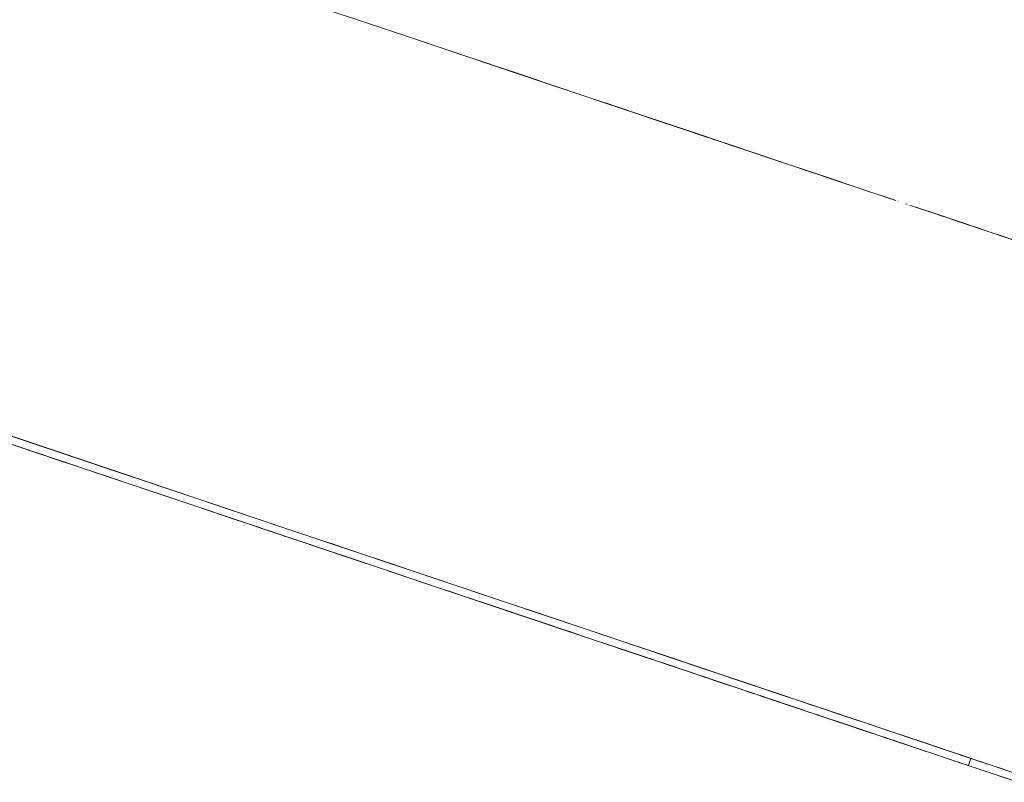
# Model space of a CAD drawing. Units: inches. Extents: x -64 to 225, y -276 to 64.
# Drawn here: x 37 to 40, y -213 to -211 of the extents above; entities that cross this region are included whole.
import ezdxf

# ---------------------------------------------------------------- set-up
doc = ezdxf.new("R2010")
doc.units = ezdxf.units.IN
doc.header["$MEASUREMENT"] = 0
doc.layers.add('_U+0421_U+043B_U+043E_U+0439 1', color=7, linetype='Continuous')

# ---------------------------------------------------------------- blocks, each defined once
blk = doc.blocks.new('block 43')
at = {"layer": '_U+0421_U+043B_U+043E_U+0439 1', "color": 250, "lineweight": 20, "true_color": 0x1c1c1b}
for points in [[(38.8043, -211.0927), (38.8282, -211.1008)], [(38.8651, -211.1131), (38.8697, -211.1147)], [(38.8723, -211.1155), (38.8753, -211.1165)], [(38.8753, -211.1165), (38.892, -211.1222)], [(38.892, -211.1222), (38.8849, -211.1198)], [(38.9775, -211.1509), (38.892, -211.1222)], [(38.9788, -211.1513), (38.9775, -211.1509)]]:
    blk.add_lwpolyline(points, dxfattribs=at)
blk = doc.blocks.new('block 46')
at = {"layer": '_U+0421_U+043B_U+043E_U+0439 1', "color": 250, "lineweight": 20, "true_color": 0x1c1c1b}
blk.add_lwpolyline([(39.6163, -212.6291), (39.622, -212.6121)], dxfattribs=at)
blk = doc.blocks.new('block 47')
at = {"layer": '_U+0421_U+043B_U+043E_U+0439 1', "color": 250, "lineweight": 20, "true_color": 0x1c1c1b}
for points in [[(37.4171, -211.8912), (37.1057, -211.7867)], [(37.4171, -211.8912), (37.4183, -211.8916)], [(37.4183, -211.8916), (37.4197, -211.8921)], [(37.4347, -211.8971), (37.4183, -211.8916)], [(37.4347, -211.8971), (37.4359, -211.8975)], [(37.4359, -211.8975), (37.4375, -211.8981)], [(37.4633, -211.9067), (37.4359, -211.8975)], [(37.6055, -211.9544), (37.4633, -211.9067)], [(37.6055, -211.9544), (37.6118, -211.9565)], [(37.6118, -211.9565), (37.6189, -211.9589)], [(37.702, -211.9868), (37.6118, -211.9565)], [(37.7074, -211.9886), (37.702, -211.9868)], [(37.7074, -211.9886), (37.742, -212.0002)], [(37.8486, -212.036), (37.742, -212.0002)], [(37.8486, -212.036), (37.9055, -212.0551)], [(37.9055, -212.0551), (37.9329, -212.0643)], [(37.9569, -212.0723), (37.9329, -212.0643)], [(37.9569, -212.0723), (37.9885, -212.0829)], [(38.0105, -212.0903), (37.9569, -212.0723)], [(38.0105, -212.0903), (38.017, -212.0925)], [(38.017, -212.0925), (38.0191, -212.0932)], [(38.017, -212.0925), (38.0252, -212.0952)], [(38.2624, -212.1748), (38.0252, -212.0952)], [(38.2624, -212.1748), (38.2643, -212.1754)], [(38.2645, -212.1755), (38.2643, -212.1754)], [(38.2734, -212.1785), (38.2645, -212.1755)], [(38.3889, -212.2172), (38.2734, -212.1785)], [(38.3889, -212.2172), (38.4016, -212.2215)], [(38.4044, -212.2225), (38.4016, -212.2215)], [(38.4044, -212.2225), (38.4488, -212.2374)], [(38.4488, -212.2374), (38.4724, -212.2453)], [(38.4758, -212.2464), (38.4724, -212.2453)], [(38.5404, -212.2681), (38.4758, -212.2464)], [(38.5404, -212.2681), (38.5469, -212.2703)], [(38.546, -212.27), (38.5469, -212.2703)], [(38.5469, -212.2703), (38.5471, -212.2703)], [(38.6105, -212.2916), (38.5471, -212.2703)], [(38.6105, -212.2916), (38.6111, -212.2918)], [(38.6172, -212.2938), (38.6111, -212.2918)], [(38.6338, -212.2994), (38.6172, -212.2938)], [(38.6514, -212.3053), (38.6338, -212.2994)], [(38.6536, -212.3061), (38.6514, -212.3053)], [(38.6536, -212.3061), (38.6878, -212.3175)], [(38.6966, -212.3205), (38.6878, -212.3175)], [(38.6981, -212.321), (38.6966, -212.3205)], [(38.6981, -212.321), (38.7111, -212.3254)], [(38.7111, -212.3254), (38.6991, -212.3213)], [(38.7111, -212.3254), (38.7164, -212.3271)], [(38.7326, -212.3326), (38.7164, -212.3271)], [(38.78, -212.3485), (38.7326, -212.3326)], [(38.9361, -212.4008), (38.78, -212.3485)], [(38.9361, -212.4008), (38.9379, -212.4015)], [(38.9379, -212.4015), (38.9398, -212.4021)], [(38.9455, -212.404), (38.9379, -212.4015)], [(38.956, -212.4075), (38.9455, -212.404)], [(39.0115, -212.4261), (38.956, -212.4075)], [(39.0357, -212.4342), (39.0115, -212.4261)], [(39.0614, -212.4429), (39.0357, -212.4342)], [(39.1167, -212.4614), (39.0614, -212.4429)], [(39.1266, -212.4648), (39.1167, -212.4614)], [(39.134, -212.4672), (39.1266, -212.4648)], [(39.134, -212.4672), (39.139, -212.4689)], [(39.139, -212.4689), (39.1598, -212.4759)], [(39.212, -212.4934), (39.1598, -212.4759)], [(39.2117, -212.4933), (39.212, -212.4934)], [(39.212, -212.4934), (39.2347, -212.501)], [(39.2347, -212.501), (39.2599, -212.5095)], [(39.2599, -212.5095), (39.2623, -212.5103)], [(39.2651, -212.5112), (39.2623, -212.5103)], [(39.2651, -212.5112), (39.2685, -212.5124)], [(39.2685, -212.5124), (39.2784, -212.5157)], [(39.3011, -212.5233), (39.3421, -212.5371)], [(39.3421, -212.5371), (39.3431, -212.5374)], [(39.3559, -212.5417), (39.3431, -212.5374)], [(39.3676, -212.5456), (39.3559, -212.5417)], [(39.3755, -212.5483), (39.3676, -212.5456)], [(39.3771, -212.5488), (39.3755, -212.5483)], [(39.3972, -212.5555), (39.3771, -212.5488)], [(39.4261, -212.5652), (39.3972, -212.5555)], [(39.4302, -212.5666), (39.4261, -212.5652)], [(39.4472, -212.5723), (39.4302, -212.5666)], [(39.455, -212.5749), (39.4472, -212.5723)], [(39.455, -212.5749), (39.4562, -212.5753)], [(39.4562, -212.5753), (39.4915, -212.5872)], [(39.4915, -212.5872), (39.4959, -212.5887)], [(39.5008, -212.5903), (39.4959, -212.5887)], [(39.5008, -212.5903), (39.5346, -212.6016)], [(39.5346, -212.6016), (39.5484, -212.6063)], [(39.5484, -212.6063), (39.5535, -212.608)], [(39.5535, -212.608), (39.5644, -212.6116)], [(39.574, -212.6149), (39.5644, -212.6116)], [(39.574, -212.6149), (39.583, -212.6179)], [(39.583, -212.6179), (39.5951, -212.6219)], [(39.5959, -212.6222), (39.5951, -212.6219)], [(39.5989, -212.6232), (39.5959, -212.6222)], [(39.6163, -212.6291), (39.5989, -212.6232)]]:
    blk.add_lwpolyline(points, dxfattribs=at)
blk = doc.blocks.new('block 51')
at = {"layer": '_U+0421_U+043B_U+043E_U+0439 1', "color": 250, "lineweight": 20, "true_color": 0x1c1c1b}
for points in [[(38.8043, -211.0927), (38.8095, -211.0945)], [(38.8095, -211.0945), (38.8282, -211.1008)], [(38.8651, -211.1131), (38.8688, -211.1144)], [(38.8697, -211.1147), (38.8688, -211.1144)], [(38.8723, -211.1155), (38.919, -211.1312)], [(38.9362, -211.137), (38.919, -211.1312)], [(38.9399, -211.1382), (38.9362, -211.137)], [(38.9399, -211.1382), (38.962, -211.1457)], [(38.9788, -211.1513), (38.962, -211.1457)], [(37.3711, -211.8569), (37.6185, -211.9399)], [(37.6185, -211.9399), (37.8187, -212.0071)], [(37.8187, -212.0071), (37.89, -212.031)], [(37.89, -212.031), (37.8328, -212.0118)], [(37.9138, -212.039), (37.89, -212.031)], [(37.9138, -212.039), (37.9386, -212.0473)], [(37.9386, -212.0473), (38.0336, -212.0792)], [(38.1324, -212.1123), (38.0336, -212.0792)], [(38.1324, -212.1123), (38.341, -212.1823)], [(38.341, -212.1823), (38.3871, -212.1978)], [(38.3871, -212.1978), (38.6494, -212.2858)], [(38.6494, -212.2858), (38.9105, -212.3734)], [(38.9105, -212.3734), (38.9251, -212.3783)], [(38.9251, -212.3783), (38.9449, -212.3849)], [(38.9449, -212.3849), (38.9687, -212.3929)], [(38.9687, -212.3929), (38.9957, -212.402)], [(38.9957, -212.402), (39.0025, -212.4043)], [(39.0025, -212.4043), (39.0262, -212.4122)], [(39.0262, -212.4122), (39.0542, -212.4216)], [(39.0542, -212.4216), (39.0779, -212.4295)], [(39.0871, -212.4326), (39.0779, -212.4295)], [(39.0871, -212.4326), (39.0863, -212.4324)], [(39.1027, -212.4379), (39.0871, -212.4326)], [(39.1027, -212.4379), (39.1041, -212.4384)], [(39.1041, -212.4384), (39.1046, -212.4385)], [(39.1542, -212.4551), (39.1046, -212.4385)], [(39.1746, -212.462), (39.1542, -212.4551)], [(39.1746, -212.462), (39.2045, -212.472)], [(39.2045, -212.472), (39.2553, -212.4891)], [(39.2553, -212.4891), (39.2677, -212.4932)], [(39.2677, -212.4932), (39.303, -212.5051)], [(39.303, -212.5051), (39.3046, -212.5056)], [(39.3046, -212.5056), (39.3141, -212.5088)], [(39.3141, -212.5088), (39.3161, -212.5095)], [(39.3161, -212.5095), (39.3349, -212.5158)], [(39.3349, -212.5158), (39.3572, -212.5233)], [(39.3572, -212.5233), (39.3688, -212.5271)], [(39.3688, -212.5271), (39.4158, -212.5429)], [(39.4158, -212.5429), (39.4247, -212.5459)], [(39.4247, -212.5459), (39.4416, -212.5516)], [(39.4416, -212.5516), (39.4611, -212.5581)], [(39.4611, -212.5581), (39.4652, -212.5595)], [(39.4652, -212.5595), (39.4774, -212.5636)], [(39.4813, -212.5649), (39.4774, -212.5636)], [(39.4861, -212.5665), (39.4813, -212.5649)], [(39.4861, -212.5665), (39.4999, -212.5711)], [(39.4999, -212.5711), (39.5032, -212.5722)], [(39.5032, -212.5722), (39.5065, -212.5734)], [(39.5101, -212.5746), (39.5065, -212.5734)], [(39.5396, -212.5845), (39.5101, -212.5746)], [(39.5396, -212.5845), (39.5618, -212.5919)], [(39.5713, -212.5951), (39.5618, -212.5919)], [(39.6221, -212.6121), (39.5713, -212.5951)]]:
    blk.add_lwpolyline(points, dxfattribs=at)
blk = doc.blocks.new('block 53')
at = {"layer": '_U+0421_U+043B_U+043E_U+0439 1', "color": 250, "lineweight": 20, "true_color": 0x1c1c1b}
for points in [[(38.0044, -210.8244), (38.3141, -210.9283)], [(38.5268, -210.9996), (38.3141, -210.9283)], [(38.542, -211.0047), (38.5326, -211.0016)], [(38.542, -211.0047), (38.6093, -211.0273)], [(38.7673, -211.0803), (38.8288, -211.101)], [(38.8043, -211.0927), (38.9134, -211.1294)], [(38.8095, -211.0945), (38.8282, -211.1008)], [(38.8195, -211.0978), (39.0434, -211.173)], [(38.8288, -211.101), (38.9017, -211.1254)], [(38.8288, -211.101), (38.8977, -211.1241)], [(39.0073, -211.1609), (38.8288, -211.101)], [(38.8409, -211.105), (39.007, -211.1608)], [(38.8651, -211.1131), (38.9151, -211.1299)], [(38.8697, -211.1147), (38.8688, -211.1144)], [(38.8723, -211.1155), (38.9273, -211.134)], [(38.9362, -211.137), (38.919, -211.1312)], [(39.015, -211.1634), (38.9234, -211.1327)], [(38.9399, -211.1382), (38.9348, -211.1365)], [(38.9399, -211.1382), (38.962, -211.1457)], [(38.9692, -211.1481), (38.9854, -211.1535)], [(38.9875, -211.1542), (39.0232, -211.1662)], [(39.0596, -211.1784), (39.015, -211.1634)], [(39.0217, -211.1657), (39.0249, -211.1668)], [(39.0249, -211.1668), (39.0218, -211.1657)], [(39.0784, -211.1847), (39.0498, -211.1751)], [(39.0529, -211.1761), (39.1797, -211.2187)], [(39.0732, -211.183), (39.0628, -211.1795)], [(39.1339, -211.2033), (39.1393, -211.2052)], [(39.139, -211.205), (39.2918, -211.2563)], [(39.1631, -211.2131), (39.1393, -211.2052)], [(39.1906, -211.2224), (39.2383, -211.2384)], [(39.221, -211.2326), (39.3238, -211.267)], [(39.2254, -211.234), (39.2236, -211.2334)], [(39.2237, -211.2335), (39.2239, -211.2335)], [(39.2343, -211.237), (39.2295, -211.2354)], [(39.2422, -211.2397), (39.2356, -211.2375)], [(39.2462, -211.241), (39.2655, -211.2475)], [(39.2675, -211.2482), (39.2876, -211.2549)], [(39.292, -211.2564), (39.3722, -211.2833)], [(39.4465, -211.3082), (39.4118, -211.2966)], [(39.4358, -211.3046), (39.4342, -211.3041)], [(39.4522, -211.3101), (39.4507, -211.3096)], [(39.4688, -211.3157), (39.4728, -211.317)], [(39.5312, -211.3366), (39.5572, -211.3454)], [(39.5677, -211.3489), (39.5785, -211.3525)], [(39.6107, -211.3633), (39.6083, -211.3625)], [(39.6107, -211.3633), (39.6114, -211.3635)], [(39.6112, -211.3635), (39.6107, -211.3633)], [(39.6112, -211.3635), (39.6107, -211.3633)], [(39.6168, -211.3653), (39.6135, -211.3642)], [(39.6213, -211.3668), (39.6672, -211.3822)], [(39.6298, -211.3697), (39.6233, -211.3675)], [(39.6378, -211.3724), (39.6448, -211.3747)], [(39.7752, -211.4185), (39.6815, -211.3871)], [(39.6983, -211.3927), (39.6947, -211.3915)], [(39.6995, -211.3931), (39.6977, -211.3925)], [(37.0416, -211.7464), (37.6185, -211.9399)], [(37.3296, -211.843), (37.629, -211.9434)], [(37.6185, -211.9399), (37.8728, -212.0252)], [(37.629, -211.9434), (37.9386, -212.0473)], [(37.8187, -212.0071), (37.89, -212.031)], [(37.89, -212.031), (37.8328, -212.0118)], [(37.9138, -212.039), (37.89, -212.031)], [(37.9386, -212.0473), (38.1666, -212.1238)], [(38.1324, -212.1123), (38.0336, -212.0792)], [(38.1239, -212.1095), (38.1711, -212.1253)], [(38.1324, -212.1123), (38.341, -212.1823)], [(38.1666, -212.1238), (38.6494, -212.2858)], [(38.1711, -212.1253), (38.2771, -212.1609)], [(38.2572, -212.1542), (38.624, -212.2773)], [(38.341, -212.1823), (38.3871, -212.1978)], [(38.5836, -212.2637), (38.9164, -212.3754)], [(38.6494, -212.2858), (38.9105, -212.3734)], [(38.9105, -212.3734), (39.1768, -212.4627)], [(38.9164, -212.3754), (39.1925, -212.468)], [(38.9251, -212.3783), (38.9449, -212.3849)], [(38.9449, -212.3849), (38.9687, -212.3929)], [(38.9957, -212.402), (39.0025, -212.4043)], [(39.0017, -212.404), (38.9957, -212.402)], [(39.0262, -212.4122), (39.0542, -212.4216)], [(39.0542, -212.4216), (39.0779, -212.4295)], [(39.0615, -212.424), (39.0581, -212.4229)], [(39.0871, -212.4326), (39.0615, -212.424)], [(39.0655, -212.4254), (39.1768, -212.4627)], [(39.0675, -212.4261), (39.1768, -212.4627)], [(39.0871, -212.4326), (39.0863, -212.4324)], [(39.1542, -212.4551), (39.0871, -212.4326)], [(39.1027, -212.4379), (39.1041, -212.4384)], [(39.1041, -212.4384), (39.1046, -212.4385)], [(39.1492, -212.4535), (39.3046, -212.5056)], [(39.1924, -212.468), (39.1542, -212.4551)], [(39.1746, -212.462), (39.2045, -212.472)], [(39.1768, -212.4627), (39.286, -212.4994)], [(39.1893, -212.4669), (39.2526, -212.4882)], [(39.2045, -212.472), (39.2553, -212.4891)], [(39.2184, -212.4767), (39.2677, -212.4932)], [(39.2606, -212.4908), (39.2596, -212.4905)], [(39.2611, -212.491), (39.2606, -212.4908)], [(39.2677, -212.4932), (39.3469, -212.5198)], [(39.279, -212.497), (39.3109, -212.5077)], [(39.2995, -212.5039), (39.3103, -212.5075)], [(39.303, -212.5051), (39.3046, -212.5056)], [(39.3046, -212.5056), (39.3141, -212.5088)], [(39.3046, -212.5056), (39.3344, -212.5156)], [(39.3053, -212.5058), (39.3175, -212.5099)], [(39.3109, -212.5077), (39.3453, -212.5193)], [(39.3161, -212.5095), (39.3349, -212.5158)], [(39.3192, -212.5105), (39.3167, -212.5097)], [(39.3252, -212.5125), (39.3688, -212.5271)], [(39.328, -212.5135), (39.3533, -212.5219)], [(39.3349, -212.5158), (39.3572, -212.5233)], [(39.3688, -212.5271), (39.4852, -212.5662)], [(39.4133, -212.5421), (39.4284, -212.5472)], [(39.4158, -212.5429), (39.4247, -212.5459)], [(39.421, -212.5447), (39.4416, -212.5516)], [(39.4416, -212.5516), (39.4611, -212.5581)], [(39.4813, -212.5649), (39.4533, -212.5555)], [(39.4568, -212.5567), (39.5479, -212.5872)], [(39.4581, -212.5571), (39.4652, -212.5595)], [(39.4651, -212.5595), (39.5895, -212.6012)], [(39.4652, -212.5595), (39.4774, -212.5636)], [(39.4806, -212.5647), (39.4872, -212.5669)], [(39.5022, -212.5719), (39.4813, -212.5649)], [(39.4861, -212.5665), (39.4999, -212.5711)], [(39.4908, -212.5681), (39.5007, -212.5714)], [(39.4916, -212.5683), (39.5065, -212.5734)], [(39.4992, -212.5709), (39.5047, -212.5727)], [(39.4999, -212.5711), (39.5058, -212.5731)], [(39.5101, -212.5746), (39.5026, -212.5721)], [(39.5035, -212.5723), (39.5053, -212.573)], [(39.5053, -212.573), (39.5035, -212.5723)], [(39.5396, -212.5845), (39.5101, -212.5746)], [(39.5396, -212.5845), (39.5618, -212.5919)], [(39.5479, -212.5872), (39.5905, -212.6015)], [(39.5713, -212.5951), (39.5491, -212.5876)], [(39.626, -212.6135), (39.5713, -212.5951)], [(39.5913, -212.6018), (39.596, -212.6034)], [(39.596, -212.6034), (39.6592, -212.6246)], [(39.6012, -212.6051), (39.6502, -212.6216)], [(39.6106, -212.6083), (39.6314, -212.6152)], [(39.6314, -212.6152), (39.6478, -212.6208)], [(39.6369, -212.6171), (39.6366, -212.617)], [(39.6369, -212.6171), (39.6489, -212.6211)], [(39.7002, -212.6383), (39.6502, -212.6216)], [(39.6551, -212.6232), (39.7569, -212.6574)], [(39.6645, -212.6264), (39.7389, -212.6513)]]:
    blk.add_lwpolyline(points, dxfattribs=at)
blk = doc.blocks.new('block 54')
at = {"layer": '_U+0421_U+043B_U+043E_U+0439 1', "color": 250, "lineweight": 20, "true_color": 0x1c1c1b}
for points in [[(38.3141, -210.9283), (38.6327, -211.0352)], [(38.4674, -210.9797), (38.77, -211.0812)], [(38.5465, -211.0063), (38.5864, -211.0196)], [(38.6327, -211.0352), (38.9995, -211.1582)], [(38.77, -211.0812), (39.0249, -211.1667)], [(38.8753, -211.1165), (38.892, -211.1222)], [(38.892, -211.1222), (38.8849, -211.1198)], [(38.9775, -211.1509), (38.892, -211.1222)], [(38.959, -211.1446), (39.188, -211.2215)], [(38.9788, -211.1513), (38.9774, -211.1508)], [(38.9889, -211.1547), (38.9923, -211.1558)], [(38.9923, -211.1558), (39.0745, -211.1834)], [(39.0249, -211.1667), (39.0671, -211.1809)], [(39.0646, -211.1801), (39.0806, -211.1854)], [(39.0811, -211.1856), (39.0899, -211.1886)], [(39.1309, -211.2023), (39.1349, -211.2037)], [(39.1415, -211.2059), (39.1587, -211.2117)], [(39.2205, -211.2324), (39.2918, -211.2563)], [(39.2918, -211.2563), (39.339, -211.2721)], [(39.3711, -211.2829), (39.4087, -211.2955)], [(39.4099, -211.2959), (39.4358, -211.3046)], [(39.4177, -211.2985), (39.4424, -211.3068)], [(39.4781, -211.3188), (39.5751, -211.3513)], [(39.4929, -211.3238), (39.5453, -211.3413)], [(39.5453, -211.3413), (39.644, -211.3745)], [(39.5779, -211.3523), (39.6298, -211.3697)], [(39.626, -211.3684), (39.6135, -211.3642)], [(39.6298, -211.3697), (39.7412, -211.4071)], [(39.6399, -211.3731), (39.6356, -211.3716)], [(39.6387, -211.3727), (39.6416, -211.3736)]]:
    blk.add_lwpolyline(points, dxfattribs=at)
blk = doc.blocks.new('block 60')
at = {"layer": '_U+0421_U+043B_U+043E_U+0439 1', "color": 250, "lineweight": 20, "true_color": 0x1c1c1b}
for points in [[(37.4509, -211.9026), (37.1057, -211.7867)], [(37.3239, -211.86), (37.4885, -211.9152)], [(37.4171, -211.8912), (37.4183, -211.8916)], [(37.4183, -211.8916), (37.4197, -211.8921)], [(37.4347, -211.8971), (37.4183, -211.8916)], [(37.4325, -211.8964), (37.4359, -211.8975)], [(37.4359, -211.8975), (37.4406, -211.8991)], [(37.5069, -211.9214), (37.4359, -211.8975)], [(37.4509, -211.9026), (37.4584, -211.9051)], [(37.4509, -211.9026), (37.4553, -211.9041)], [(37.4509, -211.9026), (37.4567, -211.9045)], [(37.6055, -211.9544), (37.4633, -211.9067)], [(37.4689, -211.9086), (37.4712, -211.9094)], [(37.4712, -211.9094), (37.4751, -211.9107)], [(37.5063, -211.9211), (37.4712, -211.9094)], [(37.5069, -211.9214), (37.6233, -211.9604)], [(37.6011, -211.9529), (37.6118, -211.9565)], [(37.6118, -211.9565), (37.6189, -211.9589)], [(37.702, -211.9868), (37.6118, -211.9565)], [(37.6233, -211.9604), (37.9329, -212.0643)], [(37.7074, -211.9886), (37.702, -211.9868)], [(37.8486, -212.036), (37.742, -212.0002)], [(37.8486, -212.036), (37.8927, -212.0508)], [(37.8486, -212.036), (37.9055, -212.0551)], [(38.1609, -212.1408), (37.9329, -212.0643)], [(37.9569, -212.0723), (37.9885, -212.0829)], [(38.2625, -212.1748), (37.9569, -212.0723)], [(38.0105, -212.0903), (38.017, -212.0925)], [(38.017, -212.0925), (38.0191, -212.0932)], [(38.017, -212.0925), (38.0252, -212.0952)], [(38.26, -212.174), (38.1609, -212.1408)], [(38.3889, -212.2172), (38.2609, -212.1743)], [(38.2624, -212.1748), (38.2643, -212.1754)], [(38.2625, -212.1748), (38.2643, -212.1754)], [(38.2628, -212.175), (38.2643, -212.1754)], [(38.2734, -212.1785), (38.2628, -212.175)], [(38.2645, -212.1755), (38.2643, -212.1754)], [(38.3889, -212.2172), (38.6811, -212.3153)], [(38.4044, -212.2225), (38.4016, -212.2215)], [(38.4044, -212.2225), (38.4488, -212.2374)], [(38.4476, -212.237), (38.4701, -212.2445)], [(38.4631, -212.2422), (38.4476, -212.237)], [(38.4758, -212.2464), (38.4724, -212.2453)], [(38.4758, -212.2464), (38.7159, -212.327)], [(38.6338, -212.2994), (38.4758, -212.2464)], [(38.4774, -212.247), (38.4758, -212.2464)], [(38.4775, -212.247), (38.5121, -212.2586)], [(38.523, -212.2622), (38.4867, -212.2501)], [(38.5333, -212.2657), (38.5779, -212.2807)], [(38.5404, -212.2681), (38.5469, -212.2703)], [(38.546, -212.27), (38.5469, -212.2703)], [(38.5469, -212.2703), (38.5471, -212.2703)], [(38.7159, -212.327), (38.5537, -212.2726)], [(38.5779, -212.2807), (38.7281, -212.3311)], [(38.58, -212.2814), (38.7159, -212.327)], [(38.6105, -212.2916), (38.6111, -212.2918)], [(38.6172, -212.2938), (38.6111, -212.2918)], [(38.6588, -212.3078), (38.6338, -212.2994)], [(38.6795, -212.3148), (38.6361, -212.3002)], [(38.6683, -212.311), (38.6514, -212.3053)], [(38.6536, -212.3061), (38.7111, -212.3254)], [(38.7111, -212.3254), (38.6864, -212.3171)], [(38.6966, -212.3205), (38.6878, -212.3175)], [(38.7096, -212.3248), (38.6959, -212.3203)], [(38.6981, -212.321), (38.6966, -212.3205)], [(38.7111, -212.3254), (38.7164, -212.3271)], [(38.872, -212.3794), (38.7159, -212.327)], [(38.78, -212.3485), (38.7326, -212.3326)], [(38.9754, -212.414), (38.7608, -212.342)], [(38.772, -212.3458), (38.7737, -212.3463)], [(38.7867, -212.3507), (38.7751, -212.3468)], [(38.956, -212.4075), (38.78, -212.3485)], [(38.9221, -212.3962), (38.7867, -212.3507)], [(38.8168, -212.3608), (38.8582, -212.3747)], [(38.8395, -212.3685), (38.9107, -212.3923)], [(38.8822, -212.3827), (38.8582, -212.3747)], [(38.9048, -212.3904), (38.8712, -212.3791)], [(38.9048, -212.3904), (38.9908, -212.4192)], [(38.9107, -212.3923), (38.9843, -212.417)], [(38.9361, -212.4008), (38.9379, -212.4015)], [(38.9379, -212.4015), (38.9398, -212.4021)], [(38.9455, -212.404), (38.9379, -212.4015)], [(38.9453, -212.4039), (38.9557, -212.4074)], [(39.0889, -212.4521), (38.956, -212.4075)], [(38.9565, -212.4077), (38.9795, -212.4154)], [(39.0104, -212.4258), (38.9773, -212.4147)], [(39.0229, -212.43), (38.9795, -212.4154)], [(39.011, -212.426), (38.9795, -212.4154)], [(38.9916, -212.4195), (39.0341, -212.4337)], [(38.9968, -212.4212), (39.0099, -212.4256)], [(39.0357, -212.4342), (39.0115, -212.4261)], [(39.0179, -212.4283), (39.0202, -212.4291)], [(39.046, -212.4377), (39.0194, -212.4288)], [(39.055, -212.4407), (39.0203, -212.4291)], [(39.039, -212.4354), (39.035, -212.434)], [(39.0872, -212.4515), (39.0357, -212.4342)], [(39.0445, -212.4372), (39.039, -212.4354)], [(39.0428, -212.4366), (39.0747, -212.4474)], [(39.0726, -212.4466), (39.046, -212.4377)], [(39.1167, -212.4614), (39.0614, -212.4429)], [(39.1107, -212.4594), (39.0889, -212.4521)], [(39.1029, -212.4568), (39.1129, -212.4602)], [(39.1266, -212.4648), (39.1107, -212.4594)], [(39.1188, -212.4621), (39.1251, -212.4643)], [(39.1743, -212.4807), (39.1266, -212.4648)], [(39.1775, -212.4818), (39.1294, -212.4657)], [(39.134, -212.4672), (39.139, -212.4689)], [(39.139, -212.4689), (39.1616, -212.4765)], [(39.1396, -212.4691), (39.1416, -212.4698)], [(39.212, -212.4934), (39.1598, -212.4759)], [(39.2077, -212.492), (39.1646, -212.4775)], [(39.2159, -212.4947), (39.1665, -212.4782)], [(39.1742, -212.4807), (39.2899, -212.5196)], [(39.2034, -212.4905), (39.1766, -212.4815)], [(39.2034, -212.4905), (39.1785, -212.4822)], [(39.2211, -212.4964), (39.1923, -212.4868)], [(39.1945, -212.4876), (39.2347, -212.501)], [(39.2033, -212.4905), (39.2034, -212.4905)], [(39.2034, -212.4905), (39.2077, -212.492)], [(39.2077, -212.492), (39.208, -212.4921)], [(39.2102, -212.4928), (39.2431, -212.5038)], [(39.2117, -212.4933), (39.212, -212.4934)], [(39.248, -212.5055), (39.2211, -212.4964)], [(39.2347, -212.501), (39.2599, -212.5095)], [(39.2453, -212.5046), (39.2417, -212.5034)], [(39.2453, -212.5046), (39.266, -212.5115)], [(39.345, -212.538), (39.2486, -212.5057)], [(39.2549, -212.5078), (39.2586, -212.5091)], [(39.2574, -212.5086), (39.2623, -212.5103)], [(39.2611, -212.5099), (39.2784, -212.5157)], [(39.267, -212.5119), (39.2623, -212.5103)], [(39.2651, -212.5112), (39.2685, -212.5124)], [(39.3171, -212.5287), (39.2784, -212.5157)], [(39.4414, -212.5704), (39.2899, -212.5196)], [(39.3011, -212.5233), (39.3421, -212.5371)], [(39.3845, -212.5513), (39.3226, -212.5305)], [(39.3421, -212.5371), (39.3431, -212.5374)], [(39.3426, -212.5372), (39.3421, -212.5371)], [(39.3932, -212.5542), (39.345, -212.538)], [(39.3972, -212.5555), (39.3495, -212.5395)], [(39.3755, -212.5483), (39.3676, -212.5456)], [(39.3771, -212.5488), (39.3755, -212.5483)], [(39.3845, -212.5513), (39.4045, -212.558)], [(39.4411, -212.5703), (39.3972, -212.5555)], [(39.4414, -212.5704), (39.4043, -212.5579)], [(39.4194, -212.563), (39.4414, -212.5704)], [(39.4302, -212.5666), (39.4261, -212.5652)], [(39.4349, -212.5682), (39.4291, -212.5663)], [(39.4472, -212.5723), (39.4302, -212.5666)], [(39.455, -212.5749), (39.4315, -212.5671)], [(39.4414, -212.5704), (39.4566, -212.5755)], [(39.4414, -212.5704), (39.4594, -212.5764)], [(39.4414, -212.5704), (39.4516, -212.5738)], [(39.455, -212.5749), (39.468, -212.5793)], [(39.4562, -212.5753), (39.4915, -212.5872)], [(39.4596, -212.5765), (39.6526, -212.6412)], [(39.4632, -212.5777), (39.4793, -212.5831)], [(39.5008, -212.5903), (39.4793, -212.5831)], [(39.4915, -212.5872), (39.4959, -212.5887)], [(39.5008, -212.5903), (39.5367, -212.6024)], [(39.5346, -212.6016), (39.5484, -212.6063)], [(39.5484, -212.6063), (39.5535, -212.608)], [(39.551, -212.6071), (39.5644, -212.6116)], [(39.574, -212.6149), (39.5638, -212.6114)], [(39.5696, -212.6134), (39.574, -212.6149)], [(39.5697, -212.6134), (39.574, -212.6149)], [(39.574, -212.6149), (39.5844, -212.6183)], [(39.583, -212.6179), (39.5951, -212.6219)], [(39.5959, -212.6222), (39.5935, -212.6214)], [(39.5993, -212.6234), (39.5959, -212.6222)], [(39.6163, -212.6291), (39.5989, -212.6232)], [(39.6526, -212.6412), (39.6834, -212.6516)], [(39.7115, -212.661), (39.6834, -212.6516)], [(39.687, -212.6528), (39.7326, -212.6681)]]:
    blk.add_lwpolyline(points, dxfattribs=at)
blk = doc.blocks.new('block 61')
at = {"layer": '_U+0421_U+043B_U+043E_U+0439 1', "color": 250, "lineweight": 20, "true_color": 0x1c1c1b}
blk.add_lwpolyline([(39.6163, -212.6291), (39.6221, -212.6121)], dxfattribs=at)
blk = doc.blocks.new('block 36')
at = {"layer": '_U+0421_U+043B_U+043E_U+0439 1'}
for name in ['block 61', 'block 46', 'block 43', 'block 54', 'block 51', 'block 53', 'block 47', 'block 60']:
    blk.add_blockref(name, (0, 0), dxfattribs=at)

msp = doc.modelspace()

# ---------------------------------------------------------------- block references
at = {"layer": '_U+0421_U+043B_U+043E_U+0439 1'}
msp.add_blockref('block 36', (0, 0), dxfattribs=at)

doc.saveas('drawing.dxf')
